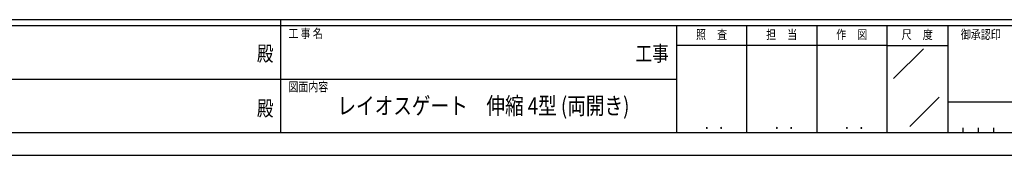
# Model space of a CAD drawing. Units: millimetres. Extents: x 0 to 33640, y 0 to 23760.
# Drawn here: x 13378 to 26303, y 0 to 1780 of the extents above; entities that cross this region are included whole.
import ezdxf
from ezdxf.enums import TextEntityAlignment as Align

# ---------------------------------------------------------------- set-up
doc = ezdxf.new("R2010")
doc.units = ezdxf.units.MM
doc.layers.add('USER1', color=3, linetype='Continuous', lineweight=13)
doc.layers.add('YKK_ZWAK', color=7, linetype='Continuous', lineweight=30)
doc.styles.add('text-b', font='extslim2.shx', dxfattribs={"width": 0.8, "bigfont": 'extfont2.shx'})

msp = doc.modelspace()

# ---------------------------------------------------------------- linework, layer by layer
at = {"layer": 'YKK_ZWAK'}
for p, q in [((32400, 1780), (1200, 1780)), ((16800, 1700), (11600, 1700)), ((16800, 1780), (16800, 300)), ((22000, 1700), (16800, 1700)), ((24760, 1700), (22000, 1700)), ((22000, 1700), (22000, 300)), ((22920, 1700), (22920, 300)), ((23840, 1700), (23840, 300)), ((24760, 1700), (24760, 300)), ((25560, 1700), (24760, 1700)), ((29690, 1700), (25560, 1700)), ((25560, 1700), (25560, 300)), ((24760, 1440), (22000, 1440)), ((24760, 1440), (25560, 1440)), ((24848, 1007), (25240, 1399)), ((11630, 1000), (16800, 1000)), ((16800, 1000), (22000, 1000)), ((25063, 376), (25448, 761)), ((25560, 700), (29690, 700)), ((11600, 300), (16800, 300)), ((16800, 300), (22000, 300)), ((22000, 300), (24760, 300)), ((24760, 300), (25560, 300)), ((25560, 300), (29690, 300)), ((25760, 360), (25760, 300)), ((25960, 360), (25960, 300)), ((26160, 360), (26160, 300)), ((0, 0), (33640, 0))]:
    msp.add_line(p, q, dxfattribs=at)

# ---------------------------------------------------------------- texts
at = {"layer": 'USER1', "style": 'text-b', "width": 0.8}
msp.add_text('レイオスゲート\u3000伸縮 4型 (両開き)', height=224, dxfattribs=at).set_placement((17548, 538))
at = {"layer": 'YKK_ZWAK', "style": 'text-b', "width": 0.8}
for s, height, p in [('工 事 名', 120, (16905, 1540)), ('図面内容', 120, (16905, 840)), ('． ．', 141.4, (22360, 343)), ('． ．', 141.4, (23280, 343)), ('． ．', 141.4, (24200, 343))]:
    msp.add_text(s, height=height, dxfattribs=at).set_placement(p)
for s, height, p in [('照     査', 120, (22460, 1570)), ('担     当', 120, (23380, 1570)), ('作     図', 120, (24300, 1570)), ('尺     度', 120, (25160, 1570)), ('御承認印', 120, (25994, 1570)), ('殿', 200, (16600, 1310)), ('工事', 200, (21680, 1310)), ('殿', 200, (16600, 590))]:
    msp.add_text(s, height=height, dxfattribs=at).set_placement(p, align=Align.MIDDLE)

doc.saveas('drawing.dxf')
